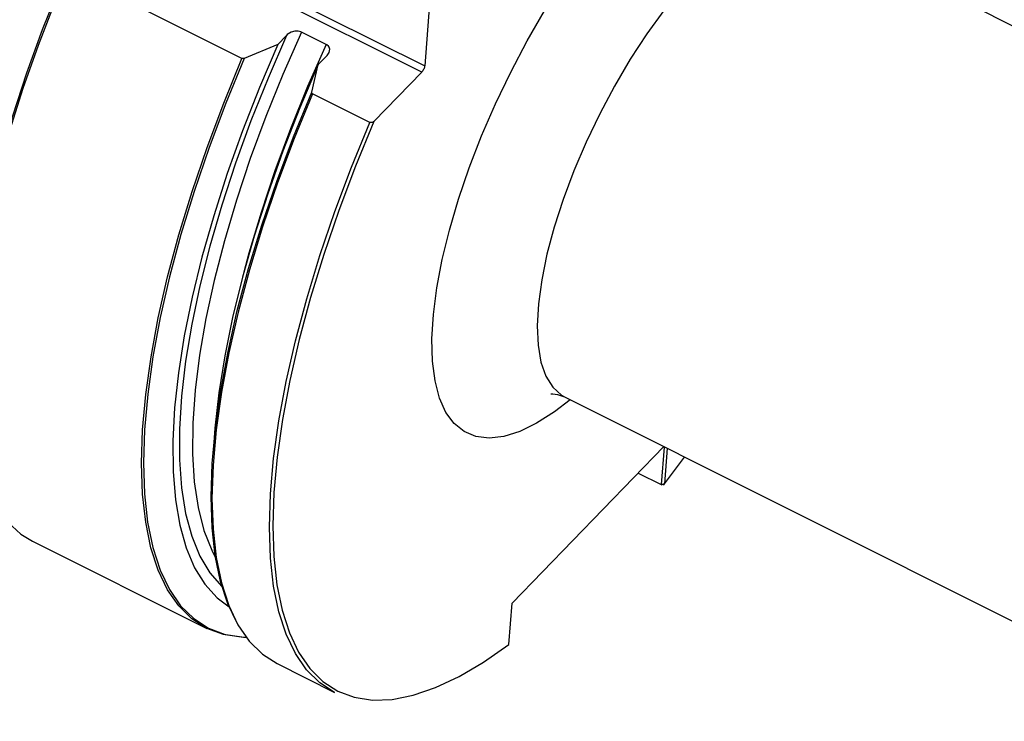
# Model space of a CAD drawing. Extents: x 28 to 814, y 28 to 567.
# Drawn here: x 91 to 148, y 82 to 123 of the extents above; entities that cross this region are included whole.
import ezdxf

# ---------------------------------------------------------------- set-up
doc = ezdxf.new("R2010")
doc.units = 0
doc.header["$MEASUREMENT"] = 0
doc.layers.add('Ebene 1', color=7, linetype='Continuous', lineweight=0)

msp = doc.modelspace()

# ---------------------------------------------------------------- linework, layer by layer
at = {"layer": 'Ebene 1', "color": 18, "lineweight": 25, "true_color": 0x000000}
for points, knots in [([(124.664, 159.22), (124.664, 159.22), (123.987, 159.497), (123.987, 159.497), (123.987, 159.497), (122.969, 159.715), (122.969, 159.715), (122.969, 159.715), (121.866, 159.739), (121.866, 159.739), (121.866, 159.739), (120.683, 159.57), (120.683, 159.57), (120.683, 159.57), (119.428, 159.208), (119.428, 159.208), (119.428, 159.208), (118.107, 158.654), (118.107, 158.654), (118.107, 158.654), (116.728, 157.914), (116.728, 157.914), (116.728, 157.914), (115.298, 156.989), (115.298, 156.989), (115.298, 156.989), (113.827, 155.887), (113.827, 155.887), (113.827, 155.887), (112.322, 154.613), (112.322, 154.613), (112.322, 154.613), (110.792, 153.174), (110.792, 153.174), (110.792, 153.174), (109.246, 151.579), (109.246, 151.579), (109.246, 151.579), (107.693, 149.838), (107.693, 149.838), (107.693, 149.838), (106.141, 147.958), (106.141, 147.958), (106.141, 147.958), (104.6, 145.953), (104.6, 145.953), (104.6, 145.953), (103.078, 143.832), (103.078, 143.832), (103.078, 143.832), (101.585, 141.609), (101.585, 141.609), (101.585, 141.609), (100.127, 139.296), (100.127, 139.296), (100.127, 139.296), (98.715, 136.906), (98.715, 136.906), (98.715, 136.906), (97.356, 134.453), (97.356, 134.453), (97.356, 134.453), (96.057, 131.951), (96.057, 131.951), (96.057, 131.951), (94.827, 129.414), (94.827, 129.414), (94.827, 129.414), (93.672, 126.858), (93.672, 126.858), (93.672, 126.858), (92.599, 124.295), (92.599, 124.295), (92.599, 124.295), (91.614, 121.742), (91.614, 121.742), (91.614, 121.742), (90.723, 119.212), (90.723, 119.212), (90.723, 119.212), (89.931, 116.721), (89.931, 116.721), (89.931, 116.721), (89.242, 114.283), (89.242, 114.283), (89.242, 114.283), (88.66, 111.911), (88.66, 111.911), (88.66, 111.911), (88.189, 109.619), (88.189, 109.619), (88.189, 109.619), (87.831, 107.42), (87.831, 107.42), (87.831, 107.42), (87.588, 105.327), (87.588, 105.327), (87.588, 105.327), (87.463, 103.352), (87.463, 103.352), (87.463, 103.352), (87.454, 101.506), (87.454, 101.506), (87.454, 101.506), (87.564, 99.799), (87.564, 99.799), (87.564, 99.799), (87.79, 98.242), (87.79, 98.242), (87.79, 98.242), (88.131, 96.844), (88.131, 96.844), (88.131, 96.844), (88.587, 95.612), (88.587, 95.612), (88.587, 95.612), (89.153, 94.553), (89.153, 94.553), (89.153, 94.553), (89.828, 93.674), (89.828, 93.674), (89.828, 93.674), (90.606, 92.979), (90.606, 92.979), (90.606, 92.979), (91.28, 92.569), (91.28, 92.569)], [0, 0, 0, 0, 1, 1, 1, 2, 2, 2, 3, 3, 3, 4, 4, 4, 5, 5, 5, 6, 6, 6, 7, 7, 7, 8, 8, 8, 9, 9, 9, 10, 10, 10, 11, 11, 11, 12, 12, 12, 13, 13, 13, 14, 14, 14, 15, 15, 15, 16, 16, 16, 17, 17, 17, 18, 18, 18, 19, 19, 19, 20, 20, 20, 21, 21, 21, 22, 22, 22, 23, 23, 23, 24, 24, 24, 25, 25, 25, 26, 26, 26, 27, 27, 27, 28, 28, 28, 29, 29, 29, 30, 30, 30, 31, 31, 31, 32, 32, 32, 33, 33, 33, 34, 34, 34, 35, 35, 35, 36, 36, 36, 37, 37, 37, 38, 38, 38, 39, 39, 39, 40, 40, 40, 41, 41, 41, 42, 42, 42, 42]), ([(87.948, 97.514), (87.948, 97.514), (87.69, 98.724), (87.69, 98.724), (87.69, 98.724), (87.487, 100.327), (87.487, 100.327), (87.487, 100.327), (87.403, 102.08), (87.403, 102.08), (87.403, 102.08), (87.44, 103.973), (87.44, 103.973), (87.44, 103.973), (87.596, 105.995), (87.596, 105.995), (87.596, 105.995), (87.871, 108.134), (87.871, 108.134), (87.871, 108.134), (88.264, 110.378), (88.264, 110.378), (88.264, 110.378), (88.771, 112.713), (88.771, 112.713), (88.771, 112.713), (89.39, 115.126), (89.39, 115.126), (89.39, 115.126), (90.118, 117.602), (90.118, 117.602), (90.118, 117.602), (90.949, 120.128), (90.949, 120.128), (90.949, 120.128), (91.88, 122.687), (91.88, 122.687), (91.88, 122.687), (92.905, 125.266), (92.905, 125.266), (92.905, 125.266), (94.017, 127.849), (94.017, 127.849), (94.017, 127.849), (95.21, 130.421), (95.21, 130.421), (95.21, 130.421), (96.478, 132.967), (96.478, 132.967), (96.478, 132.967), (97.812, 135.471), (97.812, 135.471), (97.812, 135.471), (99.205, 137.92), (99.205, 137.92), (99.205, 137.92), (100.649, 140.298), (100.649, 140.298), (100.649, 140.298), (102.135, 142.593), (102.135, 142.593), (102.135, 142.593), (103.655, 144.789), (103.655, 144.789), (103.655, 144.789), (105.199, 146.876), (105.199, 146.876), (105.199, 146.876), (106.758, 148.839), (106.758, 148.839), (106.758, 148.839), (108.325, 150.668), (108.325, 150.668), (108.325, 150.668), (109.888, 152.352), (109.888, 152.352), (109.888, 152.352), (111.439, 153.881), (111.439, 153.881), (111.439, 153.881), (112.97, 155.247), (112.97, 155.247), (112.97, 155.247), (114.47, 156.44), (114.47, 156.44), (114.47, 156.44), (115.931, 157.455), (115.931, 157.455), (115.931, 157.455), (117.345, 158.285), (117.345, 158.285), (117.345, 158.285), (118.703, 158.925), (118.703, 158.925), (118.703, 158.925), (118.709, 158.927), (118.709, 158.927)], [0, 0, 0, 0, 1, 1, 1, 2, 2, 2, 3, 3, 3, 4, 4, 4, 5, 5, 5, 6, 6, 6, 7, 7, 7, 8, 8, 8, 9, 9, 9, 10, 10, 10, 11, 11, 11, 12, 12, 12, 13, 13, 13, 14, 14, 14, 15, 15, 15, 16, 16, 16, 17, 17, 17, 18, 18, 18, 19, 19, 19, 20, 20, 20, 21, 21, 21, 22, 22, 22, 23, 23, 23, 24, 24, 24, 25, 25, 25, 26, 26, 26, 27, 27, 27, 28, 28, 28, 29, 29, 29, 30, 30, 30, 31, 31, 31, 32, 32, 32, 32]), ([(122.916, 100.889), (122.916, 100.889), (121.991, 100.18), (121.991, 100.18), (121.991, 100.18), (120.943, 99.511), (120.943, 99.511), (120.943, 99.511), (119.947, 99.028), (119.947, 99.028), (119.947, 99.028), (119.014, 98.733), (119.014, 98.733), (119.014, 98.733), (118.154, 98.632), (118.154, 98.632), (118.154, 98.632), (117.376, 98.725), (117.376, 98.725), (117.376, 98.725), (116.687, 99.011), (116.687, 99.011), (116.687, 99.011), (116.096, 99.486), (116.096, 99.486), (116.096, 99.486), (115.609, 100.147), (115.609, 100.147), (115.609, 100.147), (115.231, 100.985), (115.231, 100.985), (115.231, 100.985), (114.965, 101.993), (114.965, 101.993), (114.965, 101.993), (114.815, 103.158), (114.815, 103.158), (114.815, 103.158), (114.782, 104.47), (114.782, 104.47), (114.782, 104.47), (114.867, 105.914), (114.867, 105.914), (114.867, 105.914), (115.068, 107.474), (115.068, 107.474), (115.068, 107.474), (115.384, 109.135), (115.384, 109.135), (115.384, 109.135), (115.811, 110.878), (115.811, 110.878), (115.811, 110.878), (116.344, 112.686), (116.344, 112.686), (116.344, 112.686), (116.979, 114.538), (116.979, 114.538), (116.979, 114.538), (117.708, 116.416), (117.708, 116.416), (117.708, 116.416), (118.524, 118.299), (118.524, 118.299), (118.524, 118.299), (119.417, 120.168), (119.417, 120.168), (119.417, 120.168), (120.379, 122.002), (120.379, 122.002), (120.379, 122.002), (121.399, 123.783), (121.399, 123.783), (121.399, 123.783), (122.466, 125.491), (122.466, 125.491), (122.466, 125.491), (123.57, 127.108), (123.57, 127.108), (123.57, 127.108), (124.698, 128.617), (124.698, 128.617), (124.698, 128.617), (125.838, 130.003), (125.838, 130.003), (125.838, 130.003), (126.979, 131.249), (126.979, 131.249)], [0, 0, 0, 0, 1, 1, 1, 2, 2, 2, 3, 3, 3, 4, 4, 4, 5, 5, 5, 6, 6, 6, 7, 7, 7, 8, 8, 8, 9, 9, 9, 10, 10, 10, 11, 11, 11, 12, 12, 12, 13, 13, 13, 14, 14, 14, 15, 15, 15, 16, 16, 16, 17, 17, 17, 18, 18, 18, 19, 19, 19, 20, 20, 20, 21, 21, 21, 22, 22, 22, 23, 23, 23, 24, 24, 24, 25, 25, 25, 26, 26, 26, 27, 27, 27, 28, 28, 28, 29, 29, 29, 29]), ([(130.469, 126.196), (130.469, 126.196), (129.448, 125.07), (129.448, 125.07), (129.448, 125.07), (128.428, 123.804), (128.428, 123.804), (128.428, 123.804), (127.426, 122.415), (127.426, 122.415), (127.426, 122.415), (126.454, 120.923), (126.454, 120.923), (126.454, 120.923), (125.526, 119.348), (125.526, 119.348), (125.526, 119.348), (124.656, 117.713), (124.656, 117.713), (124.656, 117.713), (123.855, 116.041), (123.855, 116.041), (123.855, 116.041), (123.135, 114.355), (123.135, 114.355), (123.135, 114.355), (122.505, 112.679), (122.505, 112.679), (122.505, 112.679), (121.976, 111.036), (121.976, 111.036), (121.976, 111.036), (121.553, 109.45), (121.553, 109.45), (121.553, 109.45), (121.244, 107.942), (121.244, 107.942), (121.244, 107.942), (121.052, 106.535), (121.052, 106.535), (121.052, 106.535), (120.98, 105.247), (120.98, 105.247), (120.98, 105.247), (121.03, 104.096), (121.03, 104.096), (121.03, 104.096), (121.199, 103.1), (121.199, 103.1), (121.199, 103.1), (121.487, 102.271), (121.487, 102.271), (121.487, 102.271), (121.889, 101.622), (121.889, 101.622), (121.889, 101.622), (122.399, 101.162), (122.399, 101.162), (122.399, 101.162), (122.592, 101.051), (122.592, 101.051)], [0, 0, 0, 0, 1, 1, 1, 2, 2, 2, 3, 3, 3, 4, 4, 4, 5, 5, 5, 6, 6, 6, 7, 7, 7, 8, 8, 8, 9, 9, 9, 10, 10, 10, 11, 11, 11, 12, 12, 12, 13, 13, 13, 14, 14, 14, 15, 15, 15, 16, 16, 16, 17, 17, 17, 18, 18, 18, 19, 19, 19, 20, 20, 20, 20]), ([(106.23, 122.332), (106.23, 122.332), (105.14, 119.814), (105.14, 119.814), (105.14, 119.814), (104.138, 117.3), (104.138, 117.3), (104.138, 117.3), (103.23, 114.805), (103.23, 114.805), (103.23, 114.805), (102.423, 112.345), (102.423, 112.345), (102.423, 112.345), (101.721, 109.936), (101.721, 109.936), (101.721, 109.936), (101.13, 107.591), (101.13, 107.591), (101.13, 107.591), (100.652, 105.328), (100.652, 105.328), (100.652, 105.328), (100.291, 103.159), (100.291, 103.159), (100.291, 103.159), (100.049, 101.099), (100.049, 101.099), (100.049, 101.099), (99.927, 99.16), (99.927, 99.16), (99.927, 99.16), (99.927, 97.355), (99.927, 97.355), (99.927, 97.355), (100.048, 95.695), (100.048, 95.695), (100.048, 95.695), (100.289, 94.191), (100.289, 94.191), (100.289, 94.191), (100.65, 92.852), (100.65, 92.852), (100.65, 92.852), (101.127, 91.687), (101.127, 91.687), (101.127, 91.687), (101.718, 90.703), (101.718, 90.703), (101.718, 90.703), (102.419, 89.906), (102.419, 89.906), (102.419, 89.906), (102.426, 89.899), (102.426, 89.899)], [0, 0, 0, 0, 1, 1, 1, 2, 2, 2, 3, 3, 3, 4, 4, 4, 5, 5, 5, 6, 6, 6, 7, 7, 7, 8, 8, 8, 9, 9, 9, 10, 10, 10, 11, 11, 11, 12, 12, 12, 13, 13, 13, 14, 14, 14, 15, 15, 15, 16, 16, 16, 17, 17, 17, 18, 18, 18, 18]), ([(107.114, 122.527), (107.114, 122.527), (106.02, 120.039), (106.02, 120.039), (106.02, 120.039), (105.012, 117.55), (105.012, 117.55), (105.012, 117.55), (104.098, 115.078), (104.098, 115.078), (104.098, 115.078), (103.282, 112.638), (103.282, 112.638), (103.282, 112.638), (102.571, 110.245), (102.571, 110.245), (102.571, 110.245), (101.968, 107.915), (101.968, 107.915), (101.968, 107.915), (101.478, 105.663), (101.478, 105.663), (101.478, 105.663), (101.104, 103.503), (101.104, 103.503), (101.104, 103.503), (100.848, 101.449), (100.848, 101.449), (100.848, 101.449), (100.711, 99.514), (100.711, 99.514), (100.711, 99.514), (100.695, 97.711), (100.695, 97.711), (100.695, 97.711), (100.799, 96.05), (100.799, 96.05), (100.799, 96.05), (101.024, 94.543), (101.024, 94.543), (101.024, 94.543), (101.367, 93.2), (101.367, 93.2), (101.367, 93.2), (101.827, 92.028), (101.827, 92.028), (101.827, 92.028), (102.055, 91.585), (102.055, 91.585)], [0, 0, 0, 0, 1, 1, 1, 2, 2, 2, 3, 3, 3, 4, 4, 4, 5, 5, 5, 6, 6, 6, 7, 7, 7, 8, 8, 8, 9, 9, 9, 10, 10, 10, 11, 11, 11, 12, 12, 12, 13, 13, 13, 14, 14, 14, 15, 15, 15, 16, 16, 16, 16]), ([(107.114, 122.527), (107.114, 122.527), (107.062, 122.55), (107.062, 122.55), (107.062, 122.55), (106.922, 122.582), (106.922, 122.582), (106.922, 122.582), (106.726, 122.578), (106.726, 122.578), (106.726, 122.578), (106.504, 122.516), (106.504, 122.516), (106.504, 122.516), (106.275, 122.374), (106.275, 122.374), (106.275, 122.374), (106.23, 122.332), (106.23, 122.332)], [0, 0, 0, 0, 1, 1, 1, 2, 2, 2, 3, 3, 3, 4, 4, 4, 5, 5, 5, 6, 6, 6, 6]), ([(105.718, 121.803), (105.718, 121.803), (104.633, 119.255), (104.633, 119.255), (104.633, 119.255), (103.639, 116.714), (103.639, 116.714), (103.639, 116.714), (102.741, 114.196), (102.741, 114.196), (102.741, 114.196), (101.944, 111.716), (101.944, 111.716), (101.944, 111.716), (101.255, 109.289), (101.255, 109.289), (101.255, 109.289), (100.676, 106.931), (100.676, 106.931), (100.676, 106.931), (100.213, 104.656), (100.213, 104.656), (100.213, 104.656), (99.866, 102.478), (99.866, 102.478), (99.866, 102.478), (99.64, 100.411), (99.64, 100.411), (99.64, 100.411), (99.535, 98.469), (99.535, 98.469), (99.535, 98.469), (99.551, 96.662), (99.551, 96.662), (99.551, 96.662), (99.689, 95.002), (99.689, 95.002), (99.689, 95.002), (99.948, 93.5), (99.948, 93.5), (99.948, 93.5), (100.326, 92.165), (100.326, 92.165), (100.326, 92.165), (100.821, 91.004), (100.821, 91.004), (100.821, 91.004), (101.43, 90.026), (101.43, 90.026), (101.43, 90.026), (102.148, 89.237), (102.148, 89.237), (102.148, 89.237), (102.855, 88.71), (102.855, 88.71)], [0, 0, 0, 0, 1, 1, 1, 2, 2, 2, 3, 3, 3, 4, 4, 4, 5, 5, 5, 6, 6, 6, 7, 7, 7, 8, 8, 8, 9, 9, 9, 10, 10, 10, 11, 11, 11, 12, 12, 12, 13, 13, 13, 14, 14, 14, 15, 15, 15, 16, 16, 16, 17, 17, 17, 18, 18, 18, 18]), ([(108.561, 121.802), (108.561, 121.802), (107.467, 119.314), (107.467, 119.314), (107.467, 119.314), (106.46, 116.825), (106.46, 116.825), (106.46, 116.825), (105.545, 114.353), (105.545, 114.353), (105.545, 114.353), (104.73, 111.912), (104.73, 111.912), (104.73, 111.912), (104.019, 109.52), (104.019, 109.52), (104.019, 109.52), (103.715, 108.388), (103.715, 108.388)], [0, 0, 0, 0, 1, 1, 1, 2, 2, 2, 3, 3, 3, 4, 4, 4, 5, 5, 5, 6, 6, 6, 6]), ([(108.612, 121.139), (108.612, 121.139), (108.74, 121.333), (108.74, 121.333), (108.74, 121.333), (108.769, 121.513), (108.769, 121.513), (108.769, 121.513), (108.729, 121.647), (108.729, 121.647), (108.729, 121.647), (108.699, 121.692), (108.699, 121.692), (108.699, 121.692), (108.61, 121.774), (108.61, 121.774), (108.61, 121.774), (108.561, 121.802), (108.561, 121.802)], [0, 0, 0, 0, 1, 1, 1, 2, 2, 2, 3, 3, 3, 4, 4, 4, 5, 5, 5, 6, 6, 6, 6]), ([(103.876, 86.899), (103.876, 86.899), (103.599, 86.907), (103.599, 86.907), (103.599, 86.907), (102.524, 87.066), (102.524, 87.066), (102.524, 87.066), (101.544, 87.429), (101.544, 87.429), (101.544, 87.429), (100.665, 87.993), (100.665, 87.993), (100.665, 87.993), (99.892, 88.755), (99.892, 88.755), (99.892, 88.755), (99.23, 89.711), (99.23, 89.711), (99.23, 89.711), (98.683, 90.855), (98.683, 90.855), (98.683, 90.855), (98.254, 92.179), (98.254, 92.179), (98.254, 92.179), (97.946, 93.677), (97.946, 93.677), (97.946, 93.677), (97.76, 95.338), (97.76, 95.338), (97.76, 95.338), (97.699, 97.153), (97.699, 97.153), (97.699, 97.153), (97.761, 99.111), (97.761, 99.111), (97.761, 99.111), (97.948, 101.199), (97.948, 101.199), (97.948, 101.199), (98.257, 103.406), (98.257, 103.406), (98.257, 103.406), (98.687, 105.718), (98.687, 105.718), (98.687, 105.718), (99.235, 108.121), (99.235, 108.121), (99.235, 108.121), (99.897, 110.6), (99.897, 110.6), (99.897, 110.6), (100.671, 113.141), (100.671, 113.141), (100.671, 113.141), (101.551, 115.728), (101.551, 115.728), (101.551, 115.728), (102.532, 118.345), (102.532, 118.345), (102.532, 118.345), (103.608, 120.977), (103.608, 120.977)], [0, 0, 0, 0, 1, 1, 1, 2, 2, 2, 3, 3, 3, 4, 4, 4, 5, 5, 5, 6, 6, 6, 7, 7, 7, 8, 8, 8, 9, 9, 9, 10, 10, 10, 11, 11, 11, 12, 12, 12, 13, 13, 13, 14, 14, 14, 15, 15, 15, 16, 16, 16, 17, 17, 17, 18, 18, 18, 19, 19, 19, 20, 20, 20, 21, 21, 21, 21]), ([(103.728, 120.977), (103.728, 120.977), (102.652, 118.348), (102.652, 118.348), (102.652, 118.348), (101.67, 115.732), (101.67, 115.732), (101.67, 115.732), (100.79, 113.148), (100.79, 113.148), (100.79, 113.148), (100.015, 110.608), (100.015, 110.608), (100.015, 110.608), (99.352, 108.131), (99.352, 108.131), (99.352, 108.131), (98.803, 105.729), (98.803, 105.729), (98.803, 105.729), (98.372, 103.418), (98.372, 103.418), (98.372, 103.418), (98.062, 101.212), (98.062, 101.212), (98.062, 101.212), (97.874, 99.124), (97.874, 99.124), (97.874, 99.124), (97.811, 97.166), (97.811, 97.166), (97.811, 97.166), (97.871, 95.352), (97.871, 95.352), (97.871, 95.352), (98.055, 93.691), (98.055, 93.691), (98.055, 93.691), (98.362, 92.193), (98.362, 92.193), (98.362, 92.193), (98.789, 90.868), (98.789, 90.868), (98.789, 90.868), (99.335, 89.724), (99.335, 89.724), (99.335, 89.724), (99.996, 88.768), (99.996, 88.768), (99.996, 88.768), (100.767, 88.005), (100.767, 88.005), (100.767, 88.005), (101.645, 87.44), (101.645, 87.44), (101.645, 87.44), (102.623, 87.077), (102.623, 87.077), (102.623, 87.077), (103.697, 86.918), (103.697, 86.918), (103.697, 86.918), (103.852, 86.912), (103.852, 86.912)], [0, 0, 0, 0, 1, 1, 1, 2, 2, 2, 3, 3, 3, 4, 4, 4, 5, 5, 5, 6, 6, 6, 7, 7, 7, 8, 8, 8, 9, 9, 9, 10, 10, 10, 11, 11, 11, 12, 12, 12, 13, 13, 13, 14, 14, 14, 15, 15, 15, 16, 16, 16, 17, 17, 17, 18, 18, 18, 19, 19, 19, 20, 20, 20, 21, 21, 21, 21]), ([(108.099, 120.61), (108.099, 120.61), (107.015, 118.063), (107.015, 118.063), (107.015, 118.063), (106.02, 115.522), (106.02, 115.522), (106.02, 115.522), (105.122, 113.004), (105.122, 113.004), (105.122, 113.004), (104.326, 110.523), (104.326, 110.523), (104.326, 110.523), (103.637, 108.097), (103.637, 108.097), (103.637, 108.097), (103.058, 105.738), (103.058, 105.738), (103.058, 105.738), (102.594, 103.464), (102.594, 103.464), (102.594, 103.464), (102.248, 101.286), (102.248, 101.286), (102.248, 101.286), (102.021, 99.22), (102.021, 99.22), (102.021, 99.22), (102.019, 99.191), (102.019, 99.191)], [0, 0, 0, 0, 1, 1, 1, 2, 2, 2, 3, 3, 3, 4, 4, 4, 5, 5, 5, 6, 6, 6, 7, 7, 7, 8, 8, 8, 9, 9, 9, 10, 10, 10, 10]), ([(103.728, 120.977), (103.728, 120.977), (103.705, 120.97), (103.705, 120.97), (103.705, 120.97), (103.666, 120.964), (103.666, 120.964), (103.666, 120.964), (103.633, 120.968), (103.633, 120.968), (103.633, 120.968), (103.608, 120.977), (103.608, 120.977)], [0, 0, 0, 0, 1, 1, 1, 2, 2, 2, 3, 3, 3, 4, 4, 4, 4]), ([(114.357, 120.534), (114.357, 120.534), (114.351, 120.492), (114.351, 120.492), (114.351, 120.492), (114.339, 120.445), (114.339, 120.445), (114.339, 120.445), (114.322, 120.396), (114.322, 120.396), (114.322, 120.396), (114.301, 120.347), (114.301, 120.347), (114.301, 120.347), (114.276, 120.298), (114.276, 120.298), (114.276, 120.298), (114.248, 120.252), (114.248, 120.252), (114.248, 120.252), (114.218, 120.211), (114.218, 120.211), (114.218, 120.211), (114.188, 120.176), (114.188, 120.176)], [0, 0, 0, 0, 1, 1, 1, 2, 2, 2, 3, 3, 3, 4, 4, 4, 5, 5, 5, 6, 6, 6, 7, 7, 7, 8, 8, 8, 8]), ([(103.414, 87.567), (103.414, 87.567), (103.317, 87.73), (103.317, 87.73), (103.317, 87.73), (102.772, 88.874), (102.772, 88.874), (102.772, 88.874), (102.344, 90.199), (102.344, 90.199), (102.344, 90.199), (102.038, 91.697), (102.038, 91.697), (102.038, 91.697), (101.854, 93.358), (101.854, 93.358), (101.854, 93.358), (101.793, 95.173), (101.793, 95.173), (101.793, 95.173), (101.857, 97.13), (101.857, 97.13), (101.857, 97.13), (102.045, 99.218), (102.045, 99.218), (102.045, 99.218), (102.355, 101.424), (102.355, 101.424), (102.355, 101.424), (102.786, 103.735), (102.786, 103.735), (102.786, 103.735), (103.335, 106.136), (103.335, 106.136), (103.335, 106.136), (103.998, 108.614), (103.998, 108.614), (103.998, 108.614), (104.773, 111.153), (104.773, 111.153), (104.773, 111.153), (105.653, 113.738), (105.653, 113.738), (105.653, 113.738), (106.635, 116.353), (106.635, 116.353), (106.635, 116.353), (107.711, 118.982), (107.711, 118.982)], [0, 0, 0, 0, 1, 1, 1, 2, 2, 2, 3, 3, 3, 4, 4, 4, 5, 5, 5, 6, 6, 6, 7, 7, 7, 8, 8, 8, 9, 9, 9, 10, 10, 10, 11, 11, 11, 12, 12, 12, 13, 13, 13, 14, 14, 14, 15, 15, 15, 16, 16, 16, 16]), ([(107.752, 118.901), (107.752, 118.901), (106.677, 116.269), (106.677, 116.269), (106.677, 116.269), (105.696, 113.652), (105.696, 113.652), (105.696, 113.652), (104.816, 111.066), (104.816, 111.066), (104.816, 111.066), (104.042, 108.525), (104.042, 108.525), (104.042, 108.525), (103.379, 106.046), (103.379, 106.046), (103.379, 106.046), (102.831, 103.643), (102.831, 103.643), (102.831, 103.643), (102.402, 101.332), (102.402, 101.332), (102.402, 101.332), (102.093, 99.125), (102.093, 99.125), (102.093, 99.125), (101.906, 97.036), (101.906, 97.036), (101.906, 97.036), (101.843, 95.078), (101.843, 95.078), (101.843, 95.078), (101.905, 93.263), (101.905, 93.263), (101.905, 93.263), (102.09, 91.602), (102.09, 91.602), (102.09, 91.602), (102.398, 90.105), (102.398, 90.105), (102.398, 90.105), (102.827, 88.78), (102.827, 88.78), (102.827, 88.78), (103.374, 87.636), (103.374, 87.636), (103.374, 87.636), (104.035, 86.68), (104.035, 86.68), (104.035, 86.68), (104.808, 85.918), (104.808, 85.918), (104.808, 85.918), (105.68, 85.357), (105.68, 85.357)], [0, 0, 0, 0, 1, 1, 1, 2, 2, 2, 3, 3, 3, 4, 4, 4, 5, 5, 5, 6, 6, 6, 7, 7, 7, 8, 8, 8, 9, 9, 9, 10, 10, 10, 11, 11, 11, 12, 12, 12, 13, 13, 13, 14, 14, 14, 15, 15, 15, 16, 16, 16, 17, 17, 17, 18, 18, 18, 18]), ([(107.752, 118.901), (107.752, 118.901), (107.734, 118.913), (107.734, 118.913), (107.734, 118.913), (107.718, 118.932), (107.718, 118.932), (107.718, 118.932), (107.71, 118.954), (107.71, 118.954), (107.71, 118.954), (107.711, 118.982), (107.711, 118.982)], [0, 0, 0, 0, 1, 1, 1, 2, 2, 2, 3, 3, 3, 4, 4, 4, 4]), ([(109.056, 83.666), (109.056, 83.666), (108.184, 84.227), (108.184, 84.227), (108.184, 84.227), (107.411, 84.989), (107.411, 84.989), (107.411, 84.989), (106.749, 85.946), (106.749, 85.946), (106.749, 85.946), (106.202, 87.089), (106.202, 87.089), (106.202, 87.089), (105.774, 88.414), (105.774, 88.414), (105.774, 88.414), (105.466, 89.912), (105.466, 89.912), (105.466, 89.912), (105.28, 91.573), (105.28, 91.573), (105.28, 91.573), (105.219, 93.388), (105.219, 93.388), (105.219, 93.388), (105.282, 95.345), (105.282, 95.345), (105.282, 95.345), (105.468, 97.434), (105.468, 97.434), (105.468, 97.434), (105.777, 99.641), (105.777, 99.641), (105.777, 99.641), (106.207, 101.953), (106.207, 101.953), (106.207, 101.953), (106.755, 104.355), (106.755, 104.355), (106.755, 104.355), (107.418, 106.834), (107.418, 106.834), (107.418, 106.834), (108.192, 109.375), (108.192, 109.375), (108.192, 109.375), (109.071, 111.962), (109.071, 111.962), (109.071, 111.962), (110.052, 114.579), (110.052, 114.579), (110.052, 114.579), (111.128, 117.21), (111.128, 117.21)], [0, 0, 0, 0, 1, 1, 1, 2, 2, 2, 3, 3, 3, 4, 4, 4, 5, 5, 5, 6, 6, 6, 7, 7, 7, 8, 8, 8, 9, 9, 9, 10, 10, 10, 11, 11, 11, 12, 12, 12, 13, 13, 13, 14, 14, 14, 15, 15, 15, 16, 16, 16, 17, 17, 17, 18, 18, 18, 18]), ([(111.357, 117.256), (111.357, 117.256), (110.281, 114.631), (110.281, 114.631), (110.281, 114.631), (109.299, 112.02), (109.299, 112.02), (109.299, 112.02), (108.417, 109.438), (108.417, 109.438), (108.417, 109.438), (107.641, 106.902), (107.641, 106.902), (107.641, 106.902), (106.976, 104.427), (106.976, 104.427), (106.976, 104.427), (106.426, 102.028), (106.426, 102.028), (106.426, 102.028), (105.993, 99.719), (105.993, 99.719), (105.993, 99.719), (105.681, 97.514), (105.681, 97.514), (105.681, 97.514), (105.492, 95.427), (105.492, 95.427), (105.492, 95.427), (105.426, 93.47), (105.426, 93.47), (105.426, 93.47), (105.484, 91.656), (105.484, 91.656), (105.484, 91.656), (105.666, 89.995), (105.666, 89.995), (105.666, 89.995), (105.97, 88.498), (105.97, 88.498), (105.97, 88.498), (106.395, 87.173), (106.395, 87.173), (106.395, 87.173), (106.938, 86.028), (106.938, 86.028), (106.938, 86.028), (107.596, 85.071), (107.596, 85.071), (107.596, 85.071), (108.365, 84.307), (108.365, 84.307), (108.365, 84.307), (109.24, 83.74), (109.24, 83.74), (109.24, 83.74), (110.216, 83.376), (110.216, 83.376), (110.216, 83.376), (111.287, 83.214), (111.287, 83.214), (111.287, 83.214), (112.446, 83.257), (112.446, 83.257), (112.446, 83.257), (113.687, 83.505), (113.687, 83.505), (113.687, 83.505), (115.002, 83.955), (115.002, 83.955), (115.002, 83.955), (116.382, 84.605), (116.382, 84.605), (116.382, 84.605), (117.82, 85.451), (117.82, 85.451), (117.82, 85.451), (119.307, 86.488), (119.307, 86.488)], [0, 0, 0, 0, 1, 1, 1, 2, 2, 2, 3, 3, 3, 4, 4, 4, 5, 5, 5, 6, 6, 6, 7, 7, 7, 8, 8, 8, 9, 9, 9, 10, 10, 10, 11, 11, 11, 12, 12, 12, 13, 13, 13, 14, 14, 14, 15, 15, 15, 16, 16, 16, 17, 17, 17, 18, 18, 18, 19, 19, 19, 20, 20, 20, 21, 21, 21, 22, 22, 22, 23, 23, 23, 24, 24, 24, 25, 25, 25, 26, 26, 26, 26]), ([(111.357, 117.256), (111.357, 117.256), (111.344, 117.244), (111.344, 117.244), (111.344, 117.244), (111.282, 117.208), (111.282, 117.208), (111.282, 117.208), (111.227, 117.195), (111.227, 117.195), (111.227, 117.195), (111.18, 117.195), (111.18, 117.195), (111.18, 117.195), (111.135, 117.207), (111.135, 117.207), (111.135, 117.207), (111.128, 117.21), (111.128, 117.21)], [0, 0, 0, 0, 1, 1, 1, 2, 2, 2, 3, 3, 3, 4, 4, 4, 5, 5, 5, 6, 6, 6, 6]), ([(121.785, 101.233), (121.785, 101.233), (121.778, 101.231), (121.778, 101.231), (121.778, 101.231), (121.889, 101.237), (121.889, 101.237), (121.889, 101.237), (122.172, 101.201), (122.172, 101.201), (122.172, 101.201), (122.579, 101.058), (122.579, 101.058), (122.579, 101.058), (122.587, 101.052), (122.587, 101.052)], [0, 0, 0, 0, 1, 1, 1, 2, 2, 2, 3, 3, 3, 4, 4, 4, 5, 5, 5, 5]), ([(128.263, 95.891), (128.263, 95.891), (128.27, 95.888), (128.27, 95.888), (128.27, 95.888), (128.276, 95.887), (128.276, 95.887), (128.276, 95.887), (128.288, 95.888), (128.288, 95.888), (128.288, 95.888), (128.296, 95.894), (128.296, 95.894), (128.296, 95.894), (128.299, 95.903), (128.299, 95.903)], [0, 0, 0, 0, 1, 1, 1, 2, 2, 2, 3, 3, 3, 4, 4, 4, 5, 5, 5, 5]), ([(128.462, 95.932), (128.462, 95.932), (128.454, 95.902), (128.454, 95.902), (128.454, 95.902), (128.429, 95.886), (128.429, 95.886), (128.429, 95.886), (128.39, 95.886), (128.39, 95.886), (128.39, 95.886), (128.342, 95.903), (128.342, 95.903)], [0, 0, 0, 0, 1, 1, 1, 2, 2, 2, 3, 3, 3, 4, 4, 4, 4])]:
    msp.add_open_spline(points, degree=3, knots=knots, dxfattribs=at)
for points in [[(203.786, 95.423), (203.786, 95.423), (136.624, 129.064), (136.624, 129.064)], [(105.64, 124.9), (105.64, 124.9), (114.357, 120.534), (114.357, 120.534)], [(103.608, 120.977), (103.608, 120.977), (96.739, 124.417), (96.739, 124.417)], [(114.188, 120.176), (114.188, 120.176), (105.471, 124.542), (105.471, 124.542)], [(114.641, 124.206), (114.641, 124.206), (114.357, 120.534), (114.357, 120.534)], [(106.23, 122.332), (106.23, 122.332), (105.718, 121.803), (105.718, 121.803)], [(108.561, 121.802), (108.561, 121.802), (107.114, 122.527), (107.114, 122.527)], [(105.718, 121.803), (105.718, 121.803), (103.728, 120.977), (103.728, 120.977)], [(108.099, 120.61), (108.099, 120.61), (108.612, 121.139), (108.612, 121.139)], [(107.711, 118.982), (107.711, 118.982), (108.099, 120.61), (108.099, 120.61)], [(114.188, 120.176), (114.188, 120.176), (111.357, 117.256), (111.357, 117.256)], [(111.128, 117.21), (111.128, 117.21), (107.752, 118.901), (107.752, 118.901)], [(122.592, 101.051), (122.592, 101.051), (189.755, 67.411), (189.755, 67.411)], [(102.019, 99.191), (102.019, 99.191), (101.91, 97.858), (101.91, 97.858)], [(119.495, 88.922), (119.495, 88.922), (128.422, 98.131), (128.422, 98.131)], [(128.299, 95.903), (128.299, 95.903), (128.47, 98.107), (128.47, 98.107)], [(128.624, 98.03), (128.624, 98.03), (128.462, 95.932), (128.462, 95.932)], [(128.462, 95.932), (128.462, 95.932), (129.648, 97.517), (129.648, 97.517)], [(126.908, 96.57), (126.908, 96.57), (128.263, 95.891), (128.263, 95.891)], [(128.342, 95.903), (128.342, 95.903), (128.263, 95.891), (128.263, 95.891)], [(128.462, 95.932), (128.462, 95.932), (128.299, 95.903), (128.299, 95.903)], [(91.28, 92.569), (91.28, 92.569), (101.536, 87.432), (101.536, 87.432)], [(119.307, 86.488), (119.307, 86.488), (119.495, 88.922), (119.495, 88.922)], [(105.68, 85.357), (105.68, 85.357), (109.056, 83.666), (109.056, 83.666)]]:
    msp.add_open_spline(points, degree=3, dxfattribs=at)

doc.saveas('drawing.dxf')
